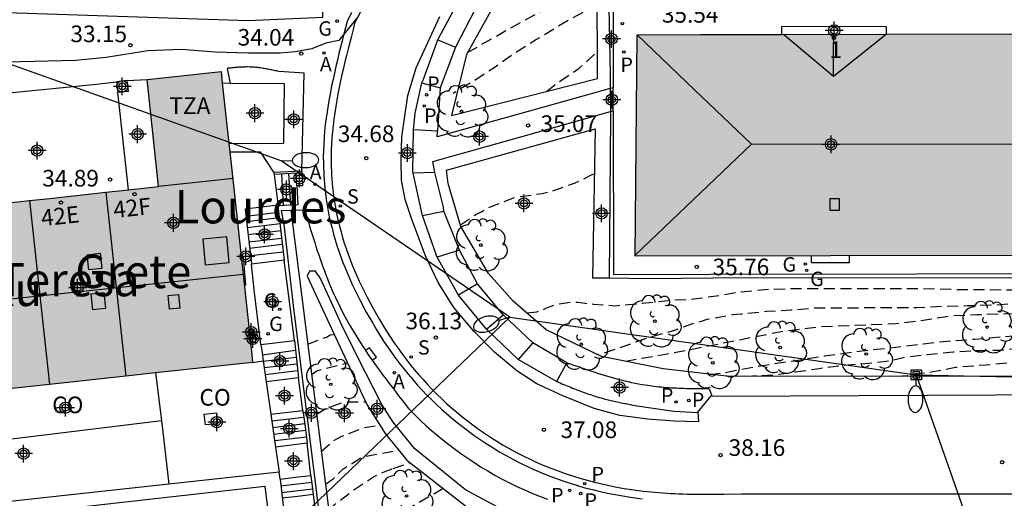
# Model space of a CAD drawing. Units: metres. Extents: x 584494 to 584851, y 4796789 to 4797041.
# Drawn here: x 584555 to 584599, y 4796840 to 4796862 of the extents above; entities that cross this region are included whole.
import ezdxf
from ezdxf.enums import TextEntityAlignment as Align

# ---------------------------------------------------------------- set-up
doc = ezdxf.new("R2010")
doc.units = ezdxf.units.M
doc.linetypes.add('TRAZOS_NORMALES', pattern=[0.75, 0.5, -0.25])
for name, color, linetype in [('020194', 31, 'TRAZOS_NORMALES'), ('020195', 30, 'TRAZOS_NORMALES'), ('020204', 9, 'Continuous'), ('020308', 9, 'Continuous'), ('060108', 9, 'Continuous'), ('060113', 4, 'Continuous'), ('060117', 9, 'Continuous'), ('060124', 9, 'Continuous'), ('060130', 9, 'Continuous'), ('060141', 9, 'Continuous'), ('060142', 4, 'Continuous'), ('070105', 6, 'Continuous'), ('070106', 6, 'Continuous'), ('070110', 9, 'Continuous'), ('070114', 9, 'Continuous'), ('080106', 1, 'Continuous'), ('080107', 9, 'Continuous'), ('080109', 9, 'Continuous'), ('080110', 9, 'Continuous'), ('080120', 9, 'Continuous'), ('080202', 9, 'Continuous'), ('080301', 9, 'Continuous'), ('080304', 9, 'Continuous'), ('080308', 9, 'Continuous'), ('080311', 9, 'Continuous'), ('090103', 9, 'Continuous'), ('090216', 9, 'Continuous'), ('100106', 63, 'Continuous'), ('100107', 3, 'Continuous'), ('100202', 3, 'Continuous'), ('200205', 4, 'Continuous'), ('200305', 4, 'Continuous'), ('210201', 9, 'Continuous'), ('210203', 4, 'Continuous'), ('210204', 9, 'Continuous'), ('210205', 4, 'Continuous'), ('210301', 9, 'Continuous'), ('210303', 4, 'Continuous'), ('210304', 9, 'Continuous'), ('210305', 4, 'Continuous'), ('220104', 9, 'Continuous'), ('230204', 9, 'Continuous'), ('230304', 9, 'Continuous'), ('250202', 9, 'Continuous'), ('990501', 21, 'Continuous'), ('C_Edificios', 5, 'Continuous'), ('Centroides', 1, 'Continuous')]:
    doc.layers.add(name, color=color, linetype=linetype)
doc.layers.add('080111', color=7, linetype='Continuous', lineweight=30)
doc.layers.add('080118', color=7, linetype='Continuous', lineweight=30)
doc.styles.add('ARIAL', font='arial.ttf', dxfattribs={"height": 1})
doc.styles.add('ARIALI', font='ariali.ttf', dxfattribs={"height": 1})
doc.styles.add('ROMANS', font='romans__.ttf', dxfattribs={"height": 1})
doc.styles.get("Standard").update_dxf_attribs({"font": 'arial.ttf'})

# ---------------------------------------------------------------- blocks, each defined once
blk = doc.blocks.new('Centroide')
for points in [[(0.402, 0), (-0.402, 0)], [(0, -0.402), (0, 0.402)]]:
    blk.add_lwpolyline(points)
for radius in [0.256, 0.159]:
    blk.add_circle((0, 0), radius)
blk = doc.blocks.new('COTAPU')
blk.add_circle((0, 0), 0.075)
blk = doc.blocks.new('FAREDI')
blk.add_line((0, 0), (0.5, 0))
blk.add_lwpolyline([(0.5, 0, 0.159986), (0.538, -0.117, 0.106322), (0.675, -0.238, 0.071006), (0.858, -0.309, 0.057309), (1.099, -0.337, 0.057309), (1.339, -0.309, 0.071006), (1.522, -0.238, 0.106322), (1.659, -0.117, 0.159986), (1.697, 0, 0.159986), (1.659, 0.117, 0.106322), (1.522, 0.238, 0.071006), (1.339, 0.309, 0.057309), (1.099, 0.337, 0.057309), (0.858, 0.309, 0.071006), (0.675, 0.238, 0.106322), (0.538, 0.117, 0.159986)], format="xyb", close=True)
blk = doc.blocks.new('ARBOL')
blk.add_circle((0, 0), 0.0587)
for centre, radius, start, end in [((-0.564, 0.381), 0.532, 92.28, 254.58), ((-0.28, 0.855), 0.3, 359.2878, 173.6078), ((0.097, 0.97), 0.21, 23.1565, 160.4665), ((0.438, 0.881), 0.24, 301.578, 139.328), ((0.656, 0.288), 0.443, 319.8556, 114.7656), ((-0.091, 0.321), 0.12, 119.14, 310.56), ((0.819, -0.249), 0.383, 235.5275, 62.0275), ((-0.556, -0.339), 0.555, 142.64, 266.54), ((-0.039, -0.384), 0.21, 189.64, 323.88), ((0.299, -0.624), 0.532, 224.67, 0.24), ((-0.301, -0.676), 0.45, 213.78, 295.32)]:
    blk.add_arc(centre, radius, start, end)
blk = doc.blocks.new('SANEA')
blk.add_circle((0, 0), 0.055)
blk = doc.blocks.new('REGAS')
blk.add_circle((0, 0), 0.055)
blk = doc.blocks.new('PLUVI1')
blk.add_circle((0, 0), 0.055)
blk = doc.blocks.new('PLUVI2')
blk.add_circle((0, 0), 0.055)
blk = doc.blocks.new('ABAS')
blk.add_circle((0, 0), 0.055)
blk = doc.blocks.new('POSTEH')
for points in [[(-0.23, 0.23), (0.23, 0.23), (0.23, -0.23), (-0.23, -0.23), (-0.23, 0.23)], [(-0.145, 0.145), (0.145, 0.145), (0.145, -0.145), (-0.145, -0.145), (-0.145, 0.145)], [(-0.065, 0.065), (0.065, 0.065), (0.065, -0.065), (-0.065, -0.065), (-0.065, 0.065)]]:
    blk.add_lwpolyline(points)
blk = doc.blocks.new('PLUVI3')
blk.add_circle((0, 0), 0.055)
blk = doc.blocks.new('BloquePortal')
blk.add_circle((0, 0), 0.075)
at = {"flags": 5}
blk.add_attdef('INDICE', text='', height=0.75, dxfattribs=at).set_placement((0, 0), align=Align.MIDDLE_CENTER)

msp = doc.modelspace()

# ---------------------------------------------------------------- hatches: boundary and pattern name
at = {"layer": '990501'}
for points in [[(584600.116, 4796856.127), (584600.106, 4796861.122), (584585.442, 4796861.093), (584582.575, 4796861.087), (584582.53, 4796856.092), (584582.484, 4796851.096), (584600.126, 4796851.132)], [(584563.801, 4796859.433), (584560.461, 4796859.072), (584560.723, 4796856.655), (584560.986, 4796854.238), (584556.215, 4796853.719), (584551.443, 4796853.2), (584551.985, 4796849.063), (584552.526, 4796844.925), (584565.226, 4796846.306), (584565.171, 4796846.814)]]:
    msp.add_hatch(color=256, dxfattribs=at).paths.add_polyline_path(points, flags=0)

# ---------------------------------------------------------------- linework, layer by layer
at = {"layer": '020194', "flags": 128}
for points, elevation in [([(584574.925, 4796860.28), (584576.904, 4796861.417), (584577.912, 4796861.965), (584579.804, 4796863.007), (584580.91, 4796863.561), (584581.864, 4796864.005), (584582.988, 4796864.475), (584584.032, 4796864.854), (584585.082, 4796865.168), (584585.938, 4796865.472), (584586.946, 4796865.688), (584588.02, 4796865.91), (584588.982, 4796866.11), (584590.074, 4796866.26), (584591.198, 4796866.384), (584592.218, 4796866.468), (584593.308, 4796866.498), (584594.406, 4796866.504), (584595.41, 4796866.544), (584596.652, 4796866.618), (584597.832, 4796866.634), (584598.508, 4796866.634)], 34.14), ([(584577.63, 4796848.545), (584578.054, 4796848.593), (584578.288, 4796848.663), (584578.494, 4796848.761), (584578.9, 4796848.923), (584579.644, 4796849.033), (584579.894, 4796849.025), (584580.126, 4796848.987), (584580.614, 4796848.937), (584581.6, 4796848.863), (584582.826, 4796848.973), (584583.982, 4796849.103), (584585.16, 4796849.169), (584586.266, 4796849.323), (584587.272, 4796849.495), (584588.544, 4796849.605), (584589.628, 4796849.635), (584590.672, 4796849.635), (584591.728, 4796849.635), (584592.864, 4796849.635), (584593.968, 4796849.635), (584595.05, 4796849.639), (584596.206, 4796849.623), (584597.21, 4796849.587), (584598.412, 4796849.587), (584599.66, 4796849.573), (584600.827, 4796849.573), (584601.891, 4796849.575), (584602.959, 4796849.582), (584604.019, 4796849.582), (584605.229, 4796849.582), (584606.239, 4796849.59), (584607.447, 4796849.612), (584608.555, 4796849.612), (584609.693, 4796849.572), (584610.925, 4796849.568), (584612.075, 4796849.568), (584613.181, 4796849.568), (584614.403, 4796849.562), (584615.671, 4796849.558), (584616.863, 4796849.576), (584618.067, 4796849.58), (584619.195, 4796849.58), (584619.327, 4796849.744), (584619.375, 4796849.944), (584619.405, 4796850.194), (584619.407, 4796850.448), (584619.381, 4796850.932), (584619.339, 4796851.38), (584619.341, 4796852.604), (584619.353, 4796853.682), (584619.391, 4796854.776), (584619.441, 4796855.97), (584619.434, 4796856.71), (584619.498, 4796857.576), (584619.651, 4796858.656), (584619.741, 4796859.548), (584619.823, 4796859.74), (584620.033, 4796859.945), (584620.53, 4796860.098), (584621.07, 4796860.098), (584622.312, 4796860.085), (584623.893, 4796860.009)], 36.14), ([(584578.482, 4796858.527), (584578.872, 4796858.831), (584579.956, 4796859.575), (584580.134, 4796859.723), (584580.785, 4796860.325)], 35.14), ([(584623.885, 4796857.763), (584621.582, 4796857.572), (584620.653, 4796857.547), (584620.105, 4796857.318), (584619.889, 4796857.037), (584619.8, 4796856.107), (584619.831, 4796855.652), (584619.841, 4796855.412), (584619.839, 4796854.26), (584619.771, 4796853.178), (584619.749, 4796852.054), (584619.725, 4796850.908), (584619.695, 4796850.026), (584619.581, 4796849.378), (584619.469, 4796849.194), (584619.273, 4796849.138), (584619.069, 4796849.132), (584617.899, 4796849.132), (584616.755, 4796849.134), (584615.655, 4796849.134), (584614.629, 4796849.134), (584613.525, 4796849.134), (584612.453, 4796849.134), (584611.263, 4796849.134), (584610.043, 4796849.134), (584608.901, 4796849.134), (584607.757, 4796849.134), (584606.507, 4796849.134), (584605.253, 4796849.134), (584604.201, 4796849.13), (584603.075, 4796849.117), (584601.997, 4796849.085), (584600.965, 4796849.021), (584599.833, 4796848.969), (584598.682, 4796848.883), (584597.492, 4796848.851), (584596.386, 4796848.825), (584595.222, 4796848.769), (584594.028, 4796848.765), (584592.842, 4796848.759), (584591.792, 4796848.757), (584590.71, 4796848.757), (584589.518, 4796848.657), (584588.428, 4796848.599), (584587.294, 4796848.479), (584586.866, 4796848.443), (584585.718, 4796848.239), (584585.514, 4796848.167), (584585.078, 4796848.039), (584584.446, 4796847.817), (584584.216, 4796847.733), (584583.126, 4796847.431), (584581.092, 4796846.721), (584580.762, 4796846.647)], 36.64), ([(584574.607, 4796852.508), (584575.344, 4796853.007), (584575.548, 4796853.103), (584575.772, 4796853.243), (584575.986, 4796853.335), (584577.056, 4796853.739), (584577.286, 4796853.783), (584578.296, 4796853.929), (584578.734, 4796854.033), (584579.752, 4796854.391), (584580.52, 4796854.759), (584580.654, 4796854.821)], 35.64), ([(584585.824, 4796845.763), (584586.574, 4796845.855), (584587.638, 4796846.057), (584588.68, 4796846.239), (584589.84, 4796846.411), (584591.042, 4796846.603), (584592.056, 4796846.733), (584593.052, 4796846.869), (584594.232, 4796846.989), (584595.502, 4796847.149), (584596.716, 4796847.283), (584597.8, 4796847.351), (584598.979, 4796847.455), (584599.865, 4796847.527), (584611.215, 4796847.76), (584612.391, 4796847.782), (584613.591, 4796847.832), (584614.779, 4796847.96), (584615.907, 4796848.068), (584617.035, 4796848.12), (584618.205, 4796848.12), (584619.265, 4796848.178), (584619.463, 4796848.24), (584620.013, 4796848.532), (584620.125, 4796848.74), (584620.161, 4796848.944), (584620.199, 4796849.436), (584620.199, 4796850.528), (584620.199, 4796851.658), (584620.241, 4796852.106), (584620.301, 4796852.32), (584620.455, 4796852.46), (584620.677, 4796852.566), (584620.79, 4796852.658), (584621.083, 4796852.747), (584621.936, 4796852.874), (584622.751, 4796852.976), (584623.869, 4796853.167)], 37.64), ([(584623.861, 4796851.142), (584623.061, 4796851.084), (584621.981, 4796851.084), (584621.357, 4796851.026), (584621.157, 4796850.918), (584620.947, 4796850.834), (584620.647, 4796850.558), (584620.569, 4796850.354), (584620.521, 4796850.154), (584620.487, 4796849.746), (584620.459, 4796849.53), (584620.371, 4796848.876), (584620.057, 4796848.064), (584619.875, 4796847.932), (584619.653, 4796847.842), (584618.827, 4796847.586), (584617.707, 4796847.454), (584616.571, 4796847.412), (584615.395, 4796847.398), (584614.373, 4796847.388), (584613.231, 4796847.306), (584612.187, 4796847.262), (584610.905, 4796847.262), (584609.849, 4796847.238), (584608.683, 4796847.204), (584607.679, 4796847.18), (584606.567, 4796847.096), (584605.459, 4796847.067), (584604.455, 4796847.021), (584603.377, 4796846.997), (584602.339, 4796846.997), (584601.193, 4796846.997), (584600.137, 4796846.977), (584598.927, 4796846.839), (584597.885, 4796846.827), (584596.848, 4796846.769), (584595.666, 4796846.649), (584594.586, 4796846.513), (584594.14, 4796846.395), (584593.042, 4796846.259), (584591.94, 4796846.169), (584590.788, 4796846.019), (584589.706, 4796845.857), (584588.826, 4796845.739), (584587.593, 4796845.672)], 38.14), ([(584594.304, 4796845.677), (584594.77, 4796845.713), (584595.954, 4796845.895), (584596.95, 4796846.083), (584597.167, 4796846.105), (584598.349, 4796846.201), (584599.611, 4796846.323), (584600.631, 4796846.389), (584601.729, 4796846.421), (584602.781, 4796846.445), (584603.875, 4796846.445), (584604.973, 4796846.459), (584606.071, 4796846.501), (584607.297, 4796846.618), (584608.309, 4796846.706), (584609.511, 4796846.768), (584610.789, 4796846.768), (584611.925, 4796846.768), (584613.165, 4796846.768), (584614.249, 4796846.792), (584615.277, 4796846.842), (584616.503, 4796846.908), (584617.697, 4796846.998), (584618.211, 4796847.094), (584619.279, 4796847.278), (584619.693, 4796847.444), (584620.253, 4796847.79), (584620.405, 4796847.944), (584620.517, 4796848.114), (584620.555, 4796848.316), (584620.673, 4796848.516), (584620.837, 4796848.906), (584620.995, 4796849.034), (584621.349, 4796849.23), (584621.545, 4796849.28), (584622.169, 4796849.396), (584623.007, 4796849.548), (584623.856, 4796849.618)], 38.64), ([(584567.713, 4796847.125), (584568.346, 4796847.373), (584568.556, 4796847.443), (584568.732, 4796847.547), (584568.913, 4796847.558)], 37.64), ([(584567.887, 4796845.751), (584568.126, 4796845.919), (584568.314, 4796845.989), (584569.505, 4796846.283)], 38.14), ([(584568.113, 4796843.963), (584568.544, 4796844.231), (584569.33, 4796844.507), (584569.53, 4796844.519), (584570.318, 4796844.532)], 38.64), ([(584568.325, 4796842.289), (584568.852, 4796842.753), (584569.226, 4796842.967), (584570.29, 4796843.371), (584570.75, 4796843.445), (584570.954, 4796843.445), (584570.989, 4796843.445)], 39.14), ([(584568.671, 4796839.555), (584568.918, 4796839.884), (584569.796, 4796840.549), (584570.68, 4796841.137), (584571.128, 4796841.359), (584571.354, 4796841.443), (584571.576, 4796841.518)], 40.14), ([(584571.576, 4796841.518), (584572.339, 4796841.776)], 40.14), ([(584573.831, 4796840.613), (584572.618, 4796839.915), (584571.716, 4796839.287), (584570.944, 4796838.711), (584570.64, 4796838.336), (584570.442, 4796838.126), (584569.742, 4796837.314), (584569.076, 4796836.359)], 41.14)]:
    msp.add_lwpolyline(points, dxfattribs=dict(at, elevation=elevation))
at = {"layer": '020195', "flags": 128}
for points, elevation in [([(584580.783, 4796862.44), (584579.678, 4796861.845), (584578.972, 4796861.433), (584578.032, 4796860.865), (584577.13, 4796860.301), (584576.168, 4796859.625), (584575.23, 4796859.009), (584574.275, 4796858.435)], 34.64), ([(584602.615, 4796848.554), (584597.914, 4796848.453), (584596.874, 4796848.401), (584596.432, 4796848.345), (584595.29, 4796848.171), (584594.232, 4796848.039), (584590.805, 4796847.903), (584589.074, 4796847.681), (584584.325, 4796846.748), (584582.062, 4796846.349)], 37.14), ([(584568.512, 4796840.813), (584568.854, 4796841.045), (584569.298, 4796841.487), (584569.472, 4796841.605), (584570.2, 4796842.045), (584570.588, 4796842.117), (584571.821, 4796842.344)], 39.64)]:
    msp.add_lwpolyline(points, dxfattribs=dict(at, elevation=elevation))
at = {"layer": '060108', "flags": 128}
for points in [[(584569.691, 4796862.082), (584569.492, 4796861.689), (584569.418, 4796861.398), (584569.343, 4796861.106), (584569.27, 4796860.815), (584569.196, 4796860.524), (584569.124, 4796860.233), (584569.054, 4796859.941), (584568.985, 4796859.65), (584568.918, 4796859.359), (584568.854, 4796859.068), (584568.793, 4796858.777), (584568.735, 4796858.485), (584568.681, 4796858.194), (584568.631, 4796857.903), (584568.585, 4796857.612), (584568.543, 4796857.321), (584568.507, 4796857.03), (584568.477, 4796856.739), (584568.452, 4796856.448), (584568.433, 4796856.157), (584568.421, 4796855.866), (584568.416, 4796855.575), (584568.418, 4796855.284), (584568.436, 4796854.732), (584568.482, 4796854.179), (584568.511, 4796853.917), (584568.546, 4796853.655), (584568.587, 4796853.394), (584568.634, 4796853.133), (584568.687, 4796852.872), (584568.745, 4796852.612), (584568.809, 4796852.353), (584568.879, 4796852.095), (584568.953, 4796851.837), (584569.033, 4796851.581), (584569.118, 4796851.325), (584569.208, 4796851.071), (584569.302, 4796850.818), (584569.401, 4796850.566), (584569.504, 4796850.316), (584569.611, 4796850.067), (584569.723, 4796849.82), (584569.839, 4796849.575), (584569.958, 4796849.332), (584570.082, 4796849.09), (584570.355, 4796848.573), (584570.645, 4796848.067), (584570.805, 4796847.798), (584570.97, 4796847.532), (584571.139, 4796847.269), (584571.313, 4796847.01), (584571.491, 4796846.754), (584571.674, 4796846.502), (584571.861, 4796846.253), (584572.053, 4796846.008), (584572.249, 4796845.767), (584572.45, 4796845.53), (584572.655, 4796845.297), (584572.864, 4796845.068), (584573.078, 4796844.844), (584573.296, 4796844.624), (584573.519, 4796844.409), (584573.746, 4796844.198), (584573.977, 4796843.992), (584574.212, 4796843.792), (584574.452, 4796843.596), (584574.696, 4796843.406), (584575.223, 4796843.013), (584575.768, 4796842.645), (584576.061, 4796842.458), (584576.359, 4796842.277), (584576.662, 4796842.103), (584576.969, 4796841.936), (584577.28, 4796841.776), (584577.595, 4796841.623), (584577.913, 4796841.477), (584578.235, 4796841.338), (584578.56, 4796841.206), (584578.888, 4796841.081), (584579.219, 4796840.964), (584579.552, 4796840.853), (584579.887, 4796840.749), (584580.225, 4796840.653), (584580.564, 4796840.563), (584580.904, 4796840.481), (584581.246, 4796840.406), (584581.589, 4796840.338), (584581.932, 4796840.278), (584582.276, 4796840.225), (584582.806, 4796840.154)], [(584578.945, 4796845.443), (584579.025, 4796845.41), (584579.105, 4796845.377), (584579.185, 4796845.343), (584579.265, 4796845.31), (584579.345, 4796845.277), (584579.425, 4796845.245), (584579.505, 4796845.212), (584579.585, 4796845.18), (584579.665, 4796845.147), (584579.745, 4796845.116), (584579.825, 4796845.084), (584579.906, 4796845.053), (584579.986, 4796845.022), (584580.067, 4796844.992), (584580.148, 4796844.962), (584580.229, 4796844.933), (584580.31, 4796844.904), (584580.391, 4796844.876), (584580.473, 4796844.849), (584580.554, 4796844.822), (584580.636, 4796844.796), (584580.718, 4796844.77), (584580.865, 4796844.726), (584581.013, 4796844.685), (584581.079, 4796844.667), (584581.144, 4796844.65), (584581.21, 4796844.633), (584581.276, 4796844.617), (584581.342, 4796844.601), (584581.408, 4796844.585), (584581.474, 4796844.57), (584581.54, 4796844.555), (584581.606, 4796844.54), (584581.672, 4796844.526), (584581.739, 4796844.511), (584581.805, 4796844.498), (584581.872, 4796844.484), (584581.938, 4796844.47), (584582.005, 4796844.457), (584582.072, 4796844.444), (584582.138, 4796844.431), (584582.205, 4796844.418), (584582.272, 4796844.405), (584582.339, 4796844.392), (584582.405, 4796844.379), (584582.472, 4796844.366), (584584.242, 4796844.11), (584585.306, 4796844.046), (584585.318, 4796844.061)], [(584585.318, 4796844.061), (584585.92, 4796844.802), (584585.955, 4796844.801)], [(584585.955, 4796844.801), (584586.419, 4796844.785), (584601.85, 4796844.856), (584613.205, 4796844.816), (584622.421, 4796844.786)]]:
    msp.add_lwpolyline(points, dxfattribs=at)
at = {"layer": '060113', "flags": 128}
for points in [[(584570.196, 4796862.308), (584569.831, 4796861.609), (584569.757, 4796861.317), (584569.682, 4796861.026), (584569.609, 4796860.735), (584569.535, 4796860.445), (584569.463, 4796860.156), (584569.394, 4796859.866), (584569.325, 4796859.576), (584569.259, 4796859.288), (584569.196, 4796859), (584569.135, 4796858.713), (584569.078, 4796858.425), (584569.025, 4796858.14), (584568.976, 4796857.852), (584568.93, 4796857.565), (584568.889, 4796857.28), (584568.854, 4796856.996), (584568.824, 4796856.711), (584568.8, 4796856.427), (584568.781, 4796856.143), (584568.77, 4796855.86), (584568.765, 4796855.578), (584568.767, 4796855.295), (584568.783, 4796854.756), (584568.829, 4796854.217), (584568.857, 4796853.963), (584568.891, 4796853.708), (584568.931, 4796853.455), (584568.977, 4796853.201), (584569.028, 4796852.947), (584569.085, 4796852.694), (584569.147, 4796852.443), (584569.215, 4796852.191), (584569.287, 4796851.939), (584569.365, 4796851.69), (584569.448, 4796851.44), (584569.536, 4796851.192), (584569.628, 4796850.944), (584569.725, 4796850.698), (584569.826, 4796850.453), (584569.931, 4796850.209), (584570.04, 4796849.968), (584570.154, 4796849.728), (584570.271, 4796849.489), (584570.392, 4796849.252), (584570.661, 4796848.742), (584570.947, 4796848.244), (584571.104, 4796847.98), (584571.266, 4796847.719), (584571.432, 4796847.461), (584571.602, 4796847.207), (584571.777, 4796846.956), (584571.956, 4796846.709), (584572.139, 4796846.465), (584572.327, 4796846.226), (584572.519, 4796845.99), (584572.716, 4796845.758), (584572.916, 4796845.53), (584573.121, 4796845.306), (584573.33, 4796845.087), (584573.543, 4796844.872), (584573.761, 4796844.662), (584573.983, 4796844.455), (584574.208, 4796844.254), (584574.438, 4796844.059), (584574.672, 4796843.868), (584574.91, 4796843.683), (584575.427, 4796843.297), (584575.962, 4796842.936), (584576.248, 4796842.753), (584576.539, 4796842.576), (584576.835, 4796842.406), (584577.135, 4796842.243), (584577.439, 4796842.087), (584577.747, 4796841.937), (584578.058, 4796841.794), (584578.373, 4796841.658), (584578.691, 4796841.529), (584579.012, 4796841.407), (584579.336, 4796841.292), (584579.663, 4796841.183), (584579.99, 4796841.082), (584580.321, 4796840.988), (584580.654, 4796840.899), (584580.987, 4796840.819), (584581.322, 4796840.746), (584581.658, 4796840.679), (584581.993, 4796840.62), (584582.331, 4796840.568), (584582.852, 4796840.499), (584583.374, 4796840.446), (584583.555, 4796840.43), (584583.738, 4796840.415), (584583.919, 4796840.402), (584584.101, 4796840.391), (584584.283, 4796840.383), (584584.466, 4796840.375), (584584.649, 4796840.368), (584584.831, 4796840.363), (584585.015, 4796840.359), (584585.197, 4796840.356), (584585.381, 4796840.355), (584585.565, 4796840.354), (584585.748, 4796840.354), (584585.934, 4796840.355), (584586.117, 4796840.356), (584586.301, 4796840.359), (584586.486, 4796840.361), (584587.286, 4796840.374), (584602.652, 4796840.369)], [(584585.318, 4796844.061), (584585.346, 4796843.618), (584584.25, 4796843.646), (584583.064, 4796843.742), (584581.804, 4796843.904), (584580.64, 4796844.22), (584579.222, 4796844.794), (584578.048, 4796845.344), (584577.15, 4796845.922), (584576.136, 4796846.766), (584575.204, 4796847.714), (584574.308, 4796848.788), (584573.6, 4796849.902), (584573.024, 4796851.118), (584572.414, 4796852.746), (584572.104, 4796853.66), (584571.952, 4796854.524), (584571.934, 4796855.38), (584571.958, 4796856.48), (584572.224, 4796858.342), (584572.61, 4796859.596), (584573.675, 4796861.908)]]:
    msp.add_lwpolyline(points, dxfattribs=at)
at = {"layer": '060117', "flags": 128}
for points in [[(584578.945, 4796845.443), (584577.205, 4796846.438), (584575.782, 4796847.806), (584574.521, 4796849.336), (584573.558, 4796851.058), (584573.522, 4796851.13), (584572.886, 4796852.932), (584572.871, 4796852.989), (584572.469, 4796854.848), (584572.452, 4796854.92), (584572.486, 4796856.8), (584572.498, 4796856.934), (584572.564, 4796857.551), (584572.862, 4796858.913), (584572.916, 4796859.031), (584573.59, 4796860.855), (584573.626, 4796860.941), (584574.546, 4796862.651), (584574.589, 4796862.717), (584575.725, 4796864.408), (584575.762, 4796864.466), (584577.054, 4796866.045), (584577.099, 4796866.088), (584578.439, 4796867.376)], [(584579.07, 4796866.795), (584577.677, 4796865.437), (584576.408, 4796863.933), (584575.232, 4796862.174), (584574.384, 4796860.529), (584573.686, 4796858.694), (584573.571, 4796856.73)], [(584564.196, 4796855.797), (584565.563, 4796855.811), (584566.164, 4796854.884)], [(584566.164, 4796854.884), (584567.452, 4796854.944)], [(584566.164, 4796854.884), (584566.185, 4796854.852), (584566.193, 4796854.787)], [(584567.218, 4796854.263), (584567.186, 4796854.843), (584566.193, 4796854.787)], [(584566.193, 4796854.787), (584566.358, 4796853.464), (584566.366, 4796853.398)], [(584567.452, 4796854.944), (584567.483, 4796854.275), (584567.218, 4796854.263)], [(584579.408, 4796846.285), (584577.874, 4796847.183), (584576.529, 4796848.445), (584575.377, 4796849.851), (584574.557, 4796851.373), (584574.473, 4796851.599), (584573.862, 4796853.127), (584573.833, 4796853.307), (584573.455, 4796854.872)], [(584567.218, 4796854.263), (584567.267, 4796853.413), (584566.37, 4796853.362)], [(584566.366, 4796853.398), (584564.89, 4796853.22), (584565.176, 4796850.74)], [(584566.366, 4796853.398), (584566.37, 4796853.362)], [(584566.37, 4796853.362), (584566.651, 4796850.919)], [(584566.651, 4796850.919), (584565.176, 4796850.74)], [(584567.11, 4796847.285), (584566.651, 4796850.919)], [(584565.602, 4796847.109), (584565.298, 4796849.582), (584565.176, 4796850.74)], [(584565.602, 4796847.109), (584567.11, 4796847.285)], [(584567.11, 4796847.285), (584567.2, 4796846.45), (584567.29, 4796845.615)], [(584565.602, 4796847.109), (584565.654, 4796846.742), (584565.705, 4796846.375)], [(584579.408, 4796846.285), (584578.945, 4796845.443)], [(584579.408, 4796846.285), (584579.561, 4796846.233), (584579.714, 4796846.18), (584579.867, 4796846.128), (584580.02, 4796846.076), (584580.173, 4796846.024), (584580.326, 4796845.973), (584580.479, 4796845.922), (584580.632, 4796845.872), (584580.786, 4796845.823), (584580.939, 4796845.775), (584581.093, 4796845.728), (584581.247, 4796845.682), (584581.401, 4796845.637), (584581.555, 4796845.594), (584581.71, 4796845.552), (584581.865, 4796845.512), (584582.02, 4796845.474), (584582.175, 4796845.437), (584582.331, 4796845.403), (584582.487, 4796845.371), (584582.643, 4796845.341), (584582.8, 4796845.313), (584583.068, 4796845.27), (584583.337, 4796845.234), (584583.449, 4796845.221), (584583.561, 4796845.208), (584583.673, 4796845.197), (584583.786, 4796845.187), (584583.898, 4796845.178), (584584.011, 4796845.17), (584584.124, 4796845.162), (584584.237, 4796845.156), (584584.35, 4796845.15), (584584.463, 4796845.145), (584584.576, 4796845.141), (584584.69, 4796845.137), (584584.803, 4796845.134), (584584.917, 4796845.131), (584585.03, 4796845.129), (584585.144, 4796845.127), (584585.257, 4796845.125), (584585.371, 4796845.124), (584585.485, 4796845.122), (584585.599, 4796845.121), (584585.712, 4796845.12), (584585.826, 4796845.119), (584585.955, 4796844.801)], [(584567.29, 4796845.615), (584565.841, 4796845.431)], [(584567.498, 4796844.139), (584567.29, 4796845.615)], [(584566.052, 4796843.968), (584567.498, 4796844.139)], [(584567.498, 4796844.139), (584567.595, 4796843.398), (584567.692, 4796842.656)], [(584567.692, 4796842.656), (584566.266, 4796842.475)], [(584567.854, 4796841.208), (584567.692, 4796842.656)], [(584566.465, 4796841.041), (584566.428, 4796841.35)], [(584566.465, 4796841.041), (584567.16, 4796841.125), (584567.854, 4796841.208)], [(584566.465, 4796841.041), (584566.654, 4796839.464), (584566.859, 4796837.763)], [(584567.854, 4796841.208), (584568.045, 4796839.621), (584568.251, 4796837.909)]]:
    msp.add_lwpolyline(points, dxfattribs=at)
at = {"layer": '060124', "flags": 128}
msp.add_lwpolyline([(584593.833, 4796861.11), (584593.834, 4796861.44), (584589.098, 4796861.453), (584589.098, 4796861.276), (584589.097, 4796861.1)], dxfattribs=at)
at = {"layer": '060130', "flags": 128}
for points in [[(584581.527, 4796862.777), (584581.496, 4796862.777), (584581.502, 4796858.894), (584581.503, 4796858.694)], [(584581.504, 4796857.657), (584581.515, 4796850.268), (584585.894, 4796850.278), (584604.501, 4796850.318), (584618.829, 4796850.359), (584618.878, 4796855.759), (584618.927, 4796861.16), (584619.105, 4796861.166)], [(584581.365, 4796858.655), (584577.662, 4796857.626), (584573.822, 4796856.558), (584573.555, 4796856.483), (584573.571, 4796856.73)], [(584581.503, 4796858.694), (584581.365, 4796858.655)], [(584581.504, 4796857.657), (584581.503, 4796858.694)], [(584573.455, 4796854.872), (584573.357, 4796855.371), (584577.43, 4796856.514), (584581.37, 4796857.619)], [(584581.37, 4796857.619), (584581.504, 4796857.657)]]:
    msp.add_lwpolyline(points, dxfattribs=at)
at = {"layer": '060141', "flags": 128}
for points in [[(584573.59, 4796860.855), (584574.384, 4796860.529)], [(584572.862, 4796858.913), (584573.686, 4796858.694)], [(584573.571, 4796856.73), (584572.486, 4796856.8)], [(584566.622, 4796853.376), (584566.541, 4796854.807)], [(584566.944, 4796853.395), (584566.863, 4796854.825)], [(584573.455, 4796854.872), (584572.469, 4796854.848)], [(584564.927, 4796852.901), (584566.403, 4796853.079)], [(584572.886, 4796852.932), (584573.862, 4796853.127)], [(584564.954, 4796852.664), (584566.43, 4796852.842)], [(584564.986, 4796852.386), (584566.462, 4796852.564)], [(584565.022, 4796852.079), (584566.498, 4796852.257)], [(584565.061, 4796851.737), (584566.536, 4796851.915)], [(584565.092, 4796851.465), (584566.567, 4796851.643)], [(584565.132, 4796851.121), (584566.607, 4796851.299)], [(584574.557, 4796851.373), (584573.558, 4796851.058)], [(584575.377, 4796849.851), (584574.521, 4796849.336)], [(584575.782, 4796847.806), (584576.529, 4796848.445)], [(584567.158, 4796846.838), (584566.413, 4796846.738), (584565.668, 4796846.638)], [(584577.874, 4796847.183), (584577.205, 4796846.438)], [(584565.708, 4796846.357), (584567.191, 4796846.536)], [(584565.749, 4796846.067), (584567.222, 4796846.245)], [(584565.793, 4796845.763), (584567.255, 4796845.939)], [(584566.094, 4796843.67), (584567.537, 4796843.84)], [(584566.137, 4796843.372), (584567.576, 4796843.542)], [(584566.18, 4796843.073), (584567.615, 4796843.243)], [(584566.223, 4796842.775), (584567.654, 4796842.944)], [(584566.502, 4796840.735), (584567.891, 4796840.902)], [(584566.537, 4796840.44), (584567.926, 4796840.607)], [(584566.567, 4796840.192), (584567.262, 4796840.276), (584567.956, 4796840.36)]]:
    msp.add_lwpolyline(points, dxfattribs=at)
at = {"layer": '060142', "flags": 128}
for points in [[(584581.476, 4796862.963), (584581.434, 4796863.115), (584581.292, 4796863.113), (584581.361, 4796859.309), (584581.365, 4796858.655)], [(584581.321, 4796850.123), (584583.138, 4796850.096), (584586.022, 4796850.116), (584601.624, 4796850.132), (584607.473, 4796850.128), (584618.985, 4796850.166), (584619.016, 4796850.853), (584619.105, 4796861.166)], [(584581.365, 4796858.655), (584581.37, 4796857.619)], [(584581.37, 4796857.619), (584581.371, 4796857.414), (584581.321, 4796850.123)], [(584566.615, 4796852.656), (584567.053, 4796848.876), (584568.795, 4796834.838)]]:
    msp.add_lwpolyline(points, dxfattribs=at)
at = {"layer": '070105', "flags": 128}
for points in [[(584551.867, 4796862.171), (584565.019, 4796861.729), (584568.39, 4796861.874), (584568.393, 4796862.236)], [(584566.412, 4796859.427), (584566.357, 4796859.439), (584566.302, 4796859.451), (584566.247, 4796859.462), (584566.192, 4796859.474), (584566.136, 4796859.486), (584566.081, 4796859.497), (584566.026, 4796859.508), (584565.971, 4796859.519), (584565.916, 4796859.53), (584565.861, 4796859.54), (584565.805, 4796859.55), (584565.75, 4796859.56), (584565.695, 4796859.569), (584565.639, 4796859.578), (584565.584, 4796859.586), (584565.529, 4796859.594), (584565.473, 4796859.601), (584565.418, 4796859.607), (584565.362, 4796859.613), (584565.307, 4796859.617), (584565.251, 4796859.622), (584565.195, 4796859.625), (584565.098, 4796859.629), (584565.001, 4796859.631), (584564.959, 4796859.631), (584564.918, 4796859.631), (584564.876, 4796859.63), (584564.835, 4796859.629), (584564.793, 4796859.628), (584564.751, 4796859.626), (584564.709, 4796859.624), (584564.668, 4796859.621), (584564.626, 4796859.619), (584564.584, 4796859.616), (584564.542, 4796859.612), (584564.501, 4796859.609), (584564.459, 4796859.605), (584564.417, 4796859.602), (584564.375, 4796859.598), (584564.333, 4796859.593), (584564.291, 4796859.589), (584564.249, 4796859.585), (584564.208, 4796859.58), (584564.166, 4796859.576), (584564.124, 4796859.571), (584564.082, 4796859.567), (584564.206, 4796858.891)], [(584551.336, 4796858.182), (584558.176, 4796858.855)], [(584559.632, 4796854.091), (584559.143, 4796858.492)], [(584566.615, 4796852.656), (584566.533, 4796853.164), (584566.949, 4796853.173)], [(584566.949, 4796853.173), (584567.573, 4796853.186), (584567.629, 4796853.001), (584567.685, 4796852.816), (584567.741, 4796852.631), (584567.797, 4796852.446), (584567.854, 4796852.262), (584567.911, 4796852.077), (584567.969, 4796851.893), (584568.027, 4796851.709), (584568.086, 4796851.526), (584568.146, 4796851.343), (584568.207, 4796851.16), (584568.269, 4796850.978), (584568.333, 4796850.797), (584568.398, 4796850.616), (584568.464, 4796850.437), (584568.531, 4796850.258), (584568.601, 4796850.079), (584568.672, 4796849.902), (584568.745, 4796849.726), (584568.82, 4796849.55), (584568.897, 4796849.376), (584568.977, 4796849.203), (584569.158, 4796848.823), (584569.35, 4796848.45), (584569.459, 4796848.247), (584569.571, 4796848.046), (584569.686, 4796847.847), (584569.804, 4796847.649), (584569.925, 4796847.452), (584570.048, 4796847.257), (584570.174, 4796847.063), (584570.302, 4796846.87), (584570.433, 4796846.678), (584570.565, 4796846.487), (584570.699, 4796846.298), (584570.835, 4796846.108), (584570.972, 4796845.92), (584571.11, 4796845.733), (584571.25, 4796845.545), (584571.39, 4796845.359), (584571.532, 4796845.173), (584571.674, 4796844.987), (584571.816, 4796844.801), (584571.959, 4796844.616), (584572.263, 4796844.221), (584572.578, 4796843.903), (584572.816, 4796843.674), (584573.057, 4796843.449), (584573.304, 4796843.229), (584573.556, 4796843.015), (584573.813, 4796842.805), (584574.074, 4796842.601), (584574.629, 4796842.188), (584575.204, 4796841.8), (584575.517, 4796841.6), (584575.835, 4796841.407), (584576.159, 4796841.221), (584576.486, 4796841.043), (584576.818, 4796840.872), (584577.153, 4796840.71), (584577.491, 4796840.554), (584577.834, 4796840.407), (584578.179, 4796840.266), (584578.528, 4796840.133)], [(584565.226, 4796846.306), (584565.705, 4796846.375)], [(584565.705, 4796846.375), (584565.841, 4796845.431)], [(584565.841, 4796845.431), (584566.052, 4796843.968)], [(584566.052, 4796843.968), (584566.266, 4796842.475)], [(584566.266, 4796842.475), (584566.428, 4796841.35)], [(584566.428, 4796841.35), (584561.452, 4796840.808)], [(584561.452, 4796840.808), (584548.746, 4796839.426)]]:
    msp.add_lwpolyline(points, dxfattribs=at)
at = {"layer": '070106', "flags": 128}
for points in [[(584558.176, 4796858.855), (584559.09, 4796858.969)], [(584559.567, 4796859.022), (584560.461, 4796859.072)]]:
    msp.add_lwpolyline(points, dxfattribs=at)
at = {"layer": '070110', "flags": 128}
for points in [[(584559.567, 4796859.022), (584559.09, 4796858.969)], [(584559.09, 4796858.969), (584559.143, 4796858.492)], [(584559.143, 4796858.492), (584559.62, 4796858.545), (584559.567, 4796859.022)]]:
    msp.add_lwpolyline(points, dxfattribs=at)
at = {"layer": '070114', "flags": 128}
for points in [[(584565.066, 4796847.781), (584565.237, 4796847.802), (584565.267, 4796847.563), (584565.092, 4796847.541)], [(584565.13, 4796847.192), (584565.37, 4796847.217), (584565.336, 4796847.539), (584565.095, 4796847.514)]]:
    msp.add_lwpolyline(points, dxfattribs=at)
at = {"layer": '080106', "flags": 128}
for points in [[(584591.283, 4796853.698), (584591.697, 4796853.7), (584591.699, 4796853.154), (584591.285, 4796853.152), (584591.283, 4796853.698)], [(584563.09, 4796850.707), (584564.169, 4796850.81), (584564.058, 4796851.971), (584562.979, 4796851.867), (584563.09, 4796850.707)], [(584558.426, 4796850.547), (584557.837, 4796850.482), (584557.762, 4796851.163), (584558.351, 4796851.228), (584558.426, 4796850.547)], [(584557.938, 4796849.395), (584558.514, 4796849.453), (584558.586, 4796848.739), (584558.01, 4796848.681), (584557.938, 4796849.395)], [(584561.418, 4796849.315), (584561.874, 4796849.363), (584561.938, 4796848.747), (584561.482, 4796848.699), (584561.418, 4796849.315)], [(584563.047, 4796843.972), (584563.59, 4796844.029), (584563.643, 4796843.54), (584563.1, 4796843.482), (584563.047, 4796843.972)]]:
    msp.add_lwpolyline(points, dxfattribs=at)
at = {"layer": '080107', "flags": 128}
for points in [[(584560.85, 4796845.83), (584561.111, 4796843.688)], [(584552.426, 4796844.914), (584552.728, 4796842.664), (584561.111, 4796843.688)], [(584561.111, 4796843.688), (584561.452, 4796840.808)]]:
    msp.add_lwpolyline(points, dxfattribs=at).dxf.unprotected_set("ltscale", 0)
at = {"layer": '080109', "flags": 128}
for points in [[(584587.747, 4796856.146), (584585.171, 4796858.602), (584582.575, 4796861.077)], [(584589.192, 4796861.1), (584591.435, 4796859.217)], [(584591.435, 4796859.217), (584593.814, 4796861.109)], [(584591.435, 4796859.217), (584591.447, 4796860.161), (584591.459, 4796861.104)], [(584582.484, 4796851.14), (584587.747, 4796856.146)], [(584587.747, 4796856.146), (584612.514, 4796856.161)], [(584530.552, 4796846.669), (584547.641, 4796848.471), (584564.795, 4796850.28)]]:
    msp.add_lwpolyline(points, dxfattribs=at)
at = {"layer": '080110', "flags": 128}
msp.add_lwpolyline([(584564.356, 4796854.605), (584560.986, 4796854.238)], dxfattribs=at)
at = {"layer": '080111', "flags": 128}
for points in [[(584600.126, 4796851.132), (584582.484, 4796851.096), (584582.53, 4796856.092), (584582.575, 4796861.087), (584585.442, 4796861.093), (584589.097, 4796861.1)], [(584589.097, 4796861.1), (584593.833, 4796861.11)], [(584593.833, 4796861.11), (584600.106, 4796861.122)], [(584560.461, 4796859.072), (584563.801, 4796859.433), (584563.859, 4796858.894)], [(584559.632, 4796854.091), (584560.986, 4796854.238), (584560.723, 4796856.655), (584560.461, 4796859.072)], [(584563.859, 4796858.894), (584564.154, 4796856.182)], [(584564.154, 4796856.182), (584564.196, 4796855.797)], [(584564.196, 4796855.797), (584565.066, 4796847.781)], [(584555.151, 4796853.604), (584556.215, 4796853.719), (584558.6, 4796853.979)], [(584558.6, 4796853.979), (584559.632, 4796854.091)], [(584551.443, 4796853.2), (584555.151, 4796853.604)], [(584565.066, 4796847.781), (584565.092, 4796847.541)], [(584565.092, 4796847.541), (584565.095, 4796847.514)], [(584565.095, 4796847.514), (584565.13, 4796847.192)], [(584565.13, 4796847.192), (584565.171, 4796846.814), (584565.226, 4796846.306)], [(584565.226, 4796846.306), (584560.85, 4796845.83)], [(584559.503, 4796845.684), (584556.053, 4796845.308)], [(584560.85, 4796845.83), (584559.503, 4796845.684)], [(584556.053, 4796845.308), (584552.526, 4796844.925)]]:
    msp.add_lwpolyline(points, dxfattribs=at)
at = {"layer": '080118', "flags": 128}
for points in [[(584558.6, 4796853.979), (584559.503, 4796845.684)], [(584555.151, 4796853.604), (584556.053, 4796845.308)]]:
    msp.add_lwpolyline(points, dxfattribs=at)
at = {"layer": '080120', "flags": 128}
for points in [[(584564.847, 4796849.797), (584564.913, 4796849.803), (584564.812, 4796851.046), (584564.713, 4796851.038)], [(584570.623, 4796846.406), (584570.811, 4796846.542), (584570.504, 4796846.968), (584570.324, 4796846.838)]]:
    msp.add_lwpolyline(points, dxfattribs=at)
at = {"layer": '090103', "flags": 128}
msp.add_lwpolyline([(584592.149, 4796851.116), (584592.149, 4796850.791), (584590.451, 4796850.791), (584590.451, 4796851.112)], dxfattribs=at)
at = {"layer": '100106', "flags": 128}
msp.add_lwpolyline([(584569.982, 4796861.909), (584569.118, 4796860.829), (584568.526, 4796860.701), (584567.894, 4796860.453), (584567.142, 4796860.309), (584566.462, 4796860.261), (584565.038, 4796860.261), (584563.534, 4796860.301), (584562.022, 4796860.421), (584560.502, 4796860.357), (584558.622, 4796860.053), (584557.254, 4796859.925), (584553.462, 4796859.829)], dxfattribs=at)
at = {"layer": '100107', "flags": 128}
for points in [[(584574.207, 4796857.438), (584580.786, 4796859.114), (584580.782, 4796863.444), (584580.944, 4796863.55), (584598.304, 4796863.585), (584598.47, 4796863.729), (584598.506, 4796863.923), (584598.516, 4796879.299), (584598.422, 4796879.469), (584598.064, 4796879.601), (584597.506, 4796879.611), (584597.078, 4796879.505), (584596.724, 4796879.273), (584581.664, 4796868.053), (584579.472, 4796866.48), (584577.516, 4796864.29), (584576.166, 4796862.504), (584574.878, 4796860.196), (584574.207, 4796857.438)], [(584623.197, 4796861.17), (584623.035, 4796846.079), (584622.771, 4796845.807), (584622.267, 4796845.679), (584586.74, 4796845.672), (584583.756, 4796846.016), (584580.972, 4796846.576), (584578.476, 4796847.768), (584576.988, 4796849.072), (584575.868, 4796850.32), (584574.628, 4796852.44), (584574.044, 4796854.368), (584573.98, 4796854.984), (584580.692, 4796856.84), (584580.566, 4796850.126), (584581.321, 4796850.123)], [(584567.452, 4796854.944), (584567.548, 4796859.355), (584566.412, 4796859.427)], [(584564.206, 4796858.891), (584563.859, 4796858.894)], [(584564.154, 4796856.182), (584566.637, 4796856.198), (584566.669, 4796858.87), (584564.206, 4796858.891)], [(584566.949, 4796853.173), (584569.191, 4796835.448), (584574.553, 4796835.43), (584599.39, 4796835.535), (584599.388, 4796834.781)], [(584568.291, 4796850.082), (584568.059, 4796850.418), (584567.791, 4796850.414), (584567.687, 4796850.198), (584570.375, 4796844.41), (584571.215, 4796843.09), (584572.187, 4796841.894), (584574.971, 4796839.726), (584576.259, 4796839.11), (584578.783, 4796838.358), (584580.215, 4796838.01), (584581.447, 4796837.918), (584604.562, 4796837.994), (584604.566, 4796838.558)], [(584604.566, 4796838.558), (584592.614, 4796838.526), (584581.779, 4796838.462), (584580.435, 4796838.554), (584578.683, 4796839.03), (584577.239, 4796839.53), (584576.259, 4796839.79), (584574.839, 4796840.55), (584572.551, 4796842.41), (584571.567, 4796843.606), (584571.059, 4796844.398), (584569.967, 4796846.53), (584569.259, 4796847.99), (584568.291, 4796850.082)], [(584526.558, 4796836.313), (584565.779, 4796840.726), (584566.049, 4796838.522), (584541.44, 4796835.838), (584541.493, 4796835.02)]]:
    msp.add_lwpolyline(points, dxfattribs=at)
at = {"layer": '220104', "flags": 128}
for points in [[(584566.518, 4796855.398), (584549.435, 4796861.47), (584550.314, 4796892.702)], [(584576.827, 4796848.342), (584566.518, 4796855.398)], [(584543.661, 4796815.291), (584563.681, 4796818.264), (584566.413, 4796838.362), (584576.827, 4796848.342), (584595.177, 4796845.745), (584598.642, 4796835.87)], [(584595.177, 4796845.745), (584616.821, 4796845.288), (584625.885, 4796834.703)]]:
    msp.add_lwpolyline(points, dxfattribs=at)

# ---------------------------------------------------------------- block references
at = {"layer": '020204', "rotation": 359.9987685839998}
for p in [(584559.708, 4796860.611, 33.148), (584567.42, 4796860.235, 34.036), (584577.654, 4796856.999, 35.072), (584570.355, 4796855.515, 34.676), (584558.793, 4796854.554, 34.89), (584585.272, 4796850.611, 35.761), (584573.491, 4796847.427, 36.132), (584578.371, 4796843.267, 37.076), (584586.347, 4796842.123, 38.164), (584599.05, 4796841.803, 39.788)]:
    msp.add_blockref('COTAPU', p, dxfattribs=at)
at = {"layer": '080202', "rotation": 359.9987685839998}
for p in [(584591.457, 4796860.941), (584559.901, 4796853.887), (584556.575, 4796853.513)]:
    msp.add_blockref('BloquePortal', p, dxfattribs=at)
at = {"layer": '090216', "rotation": 359.9987685839998}
msp.add_blockref('POSTEH', (584595.177, 4796845.745), dxfattribs=at)
at = {"layer": '100202', "rotation": 359.9987685839998}
for p in [(584574.651, 4796857.634), (584575.523, 4796851.594), (584583.379, 4796848.162), (584598.371, 4796847.898), (584580.059, 4796847.122), (584589.035, 4796846.978), (584592.915, 4796846.682), (584585.995, 4796846.282), (584568.751, 4796845.314), (584572.175, 4796840.278)]:
    msp.add_blockref('ARBOL', p, dxfattribs=at)
at = {"layer": '200205', "rotation": 359.9987685839998}
for p in [(584568.444, 4796860.26, 34.121), (584568.038, 4796854.334, 35.004), (584571.617, 4796845.836, 36.372)]:
    msp.add_blockref('ABAS', p, dxfattribs=at)
at = {"layer": '210201', "rotation": 359.9987685839998}
for p in [(584581.916, 4796861.584, 35.559), (584581.979, 4796860.303, 35.596)]:
    msp.add_blockref('PLUVI1', p, dxfattribs=at)
at = {"layer": '210203', "rotation": 359.9987685839998}
for p in [(584573.078, 4796858.376, 34.38), (584572.973, 4796857.867, 34.418), (584584.338, 4796844.517, 37.805), (584584.91, 4796844.586, 37.88), (584579.537, 4796840.527, 37.444), (584580.026, 4796840.39, 37.513)]:
    msp.add_blockref('PLUVI2', p, dxfattribs=at)
at = {"layer": '210204', "rotation": 359.9987685839998}
for p in [(584569.181, 4796853.361, 35.074), (584572.381, 4796846.55, 36.226)]:
    msp.add_blockref('SANEA', p, dxfattribs=at)
at = {"layer": '210205', "rotation": 359.9987685839998}
msp.add_blockref('PLUVI3', (584580.214, 4796840.835, 37.367), dxfattribs=at)
at = {"layer": '230204', "rotation": 359.9987685839998}
for p in [(584569.042, 4796861.699, 33.91), (584590.165, 4796850.742, 35.797), (584590.234, 4796850.454, 35.776), (584566.454, 4796848.703, 37.077), (584565.926, 4796847.593, 37.107)]:
    msp.add_blockref('REGAS', p, dxfattribs=at)
at = {"layer": '250202'}
for p, rotation in [((584566.518, 4796855.398), 1.555468589980861), ((584576.827, 4796848.342), 196.4940685062956), ((584595.177, 4796845.745), 268.1473685996289)]:
    msp.add_blockref('FAREDI', p, dxfattribs=dict(at, rotation=rotation))
at = {"layer": 'C_Edificios', "rotation": 359.9987685839998}
for p in [(584591.328, 4796856.142), (584561.649, 4796852.602), (584557.329, 4796849.672)]:
    msp.add_blockref('Centroide', p, dxfattribs=at)
at = {"layer": 'Centroides', "rotation": 359.9987685839998}
for p in [(584591.472, 4796861.277), (584581.42, 4796860.897), (584559.345, 4796858.758), (584581.436, 4796858.157), (584565.332, 4796857.548), (584567.08, 4796857.268), (584560.038, 4796856.598), (584575.466, 4796856.488), (584555.502, 4796855.858), (584572.209, 4796855.748), (584567.335, 4796854.608), (584566.75, 4796854.109), (584577.47, 4796853.478), (584580.974, 4796853.028), (584565.769, 4796852.079), (584564.919, 4796851.089), (584566.131, 4796849.03), (584565.167, 4796847.67), (584565.233, 4796847.37), (584566.461, 4796846.36), (584581.79, 4796845.17), (584566.667, 4796844.8), (584556.78, 4796844.261), (584570.84, 4796844.21), (584567.879, 4796844.03), (584569.372, 4796844.01), (584563.608, 4796843.611), (584566.882, 4796843.311), (584554.892, 4796842.191), (584567.071, 4796841.851)]:
    msp.add_blockref('Centroide', p, dxfattribs=at)

# ---------------------------------------------------------------- texts
at = {"layer": '020308', "style": 'ARIAL'}
for s, p in [('35.54', (584583.695, 4796861.632)), ('33.15', (584557.005, 4796860.752)), ('34.04', (584564.549, 4796860.595)), ('35.07', (584578.219, 4796856.698)), ('34.68', (584569.071, 4796856.244)), ('34.89', (584555.735, 4796854.24)), ('35.76', (584585.985, 4796850.236)), ('36.13', (584572.126, 4796847.799)), ('37.08', (584579.121, 4796842.892)), ('38.16', (584586.708, 4796842.086))]:
    msp.add_text(s, height=0.75, rotation=359.9988, dxfattribs=at).set_placement(p)
at = {"layer": '080301', "style": 'ARIAL'}
for p in [(584562.828, 4796844.353), (584556.179, 4796844.013)]:
    msp.add_text('CO', height=0.75, rotation=359.9988, dxfattribs=at).set_placement(p)
at = {"layer": '080304', "style": 'ARIALI'}
for s, p in [('Lourdes', (584561.71, 4796852.576)), ('Teresa', (584553.728, 4796849.287)), ('Grete', (584557.219, 4796849.657)), ('Liritxu', (584549.663, 4796848.847))]:
    msp.add_text(s, height=1.5, dxfattribs=at).set_placement(p)
at = {"layer": '080308', "style": 'ARIALI'}
for s, rotation, p in [('1', 0.0988, (584591.258, 4796860.031)), ('42F', 6.1988, (584558.979, 4796852.812)), ('42E', 6.1988, (584555.719, 4796852.442))]:
    msp.add_text(s, height=0.75, rotation=rotation, dxfattribs=at).set_placement(p)
at = {"layer": '080311', "style": 'ARIAL'}
msp.add_text('TZA', height=0.75, rotation=359.9988, dxfattribs=at).set_placement((584561.469, 4796857.512))
at = {"layer": '200305', "style": 'ROMANS'}
for p in [(584568.262, 4796859.435), (584567.801, 4796854.558), (584571.558, 4796845.117)]:
    msp.add_text('A', height=0.65, rotation=359.9988, dxfattribs=at).set_placement(p)
at = {"layer": '210301', "style": 'ROMANS'}
msp.add_text('P', height=0.65, rotation=359.9988, dxfattribs=at).set_placement((584581.828, 4796859.409))
at = {"layer": '210303', "style": 'ROMANS'}
for p in [(584573.104, 4796858.554), (584572.967, 4796857.112), (584583.652, 4796844.494), (584585.048, 4796844.292), (584578.696, 4796839.988), (584580.203, 4796839.748)]:
    msp.add_text('P', height=0.65, rotation=359.9988, dxfattribs=at).set_placement(p)
at = {"layer": '210304', "style": 'ROMANS'}
for p in [(584569.487, 4796853.467), (584572.687, 4796846.656)]:
    msp.add_text('S', height=0.65, rotation=359.9988, dxfattribs=at).set_placement(p)
at = {"layer": '210305', "style": 'ROMANS'}
msp.add_text('P', height=0.65, rotation=359.9988, dxfattribs=at).set_placement((584580.52, 4796840.941))
at = {"layer": '230304', "style": 'ROMANS'}
for p in [(584568.191, 4796861.042), (584589.138, 4796850.399), (584590.39, 4796849.747), (584565.735, 4796848.773), (584565.973, 4796847.717)]:
    msp.add_text('G', height=0.65, rotation=359.9988, dxfattribs=at).set_placement(p)

doc.saveas('drawing.dxf')
